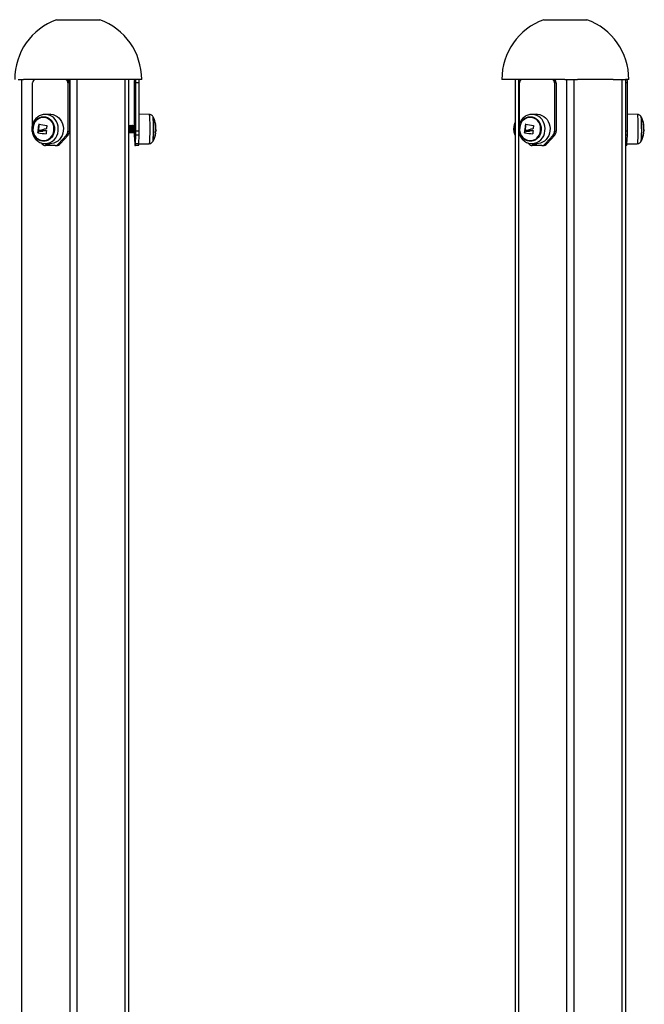
# Model space of a CAD drawing. Units: millimetres. Extents: x 20227.1 to 20244.6, y 16171.6 to 16189.1.
# Drawn here: x 20241.5 to 20242.1, y 16185.3 to 16186.2 of the extents above; entities that cross this region are included whole.
import ezdxf

# ---------------------------------------------------------------- set-up
doc = ezdxf.new("R2010")
doc.units = ezdxf.units.MM
doc.header["$LTSCALE"] = 100

# ---------------------------------------------------------------- blocks, each defined once
blk = doc.blocks.new('S290 VIEW A')
at = {"color": 7, "linetype": 'Continuous', "lineweight": 25}
for p, q in [((20241.56226, 16186.23216), (20241.60126, 16186.23216)), ((20242.00338, 16186.23216), (20242.04238, 16186.23216)), ((20241.52732, 16186.17807), (20241.53057, 16186.17807)), ((20241.53057, 16186.17807), (20241.53057, 16183.94807)), ((20241.53057, 16186.17807), (20241.53219, 16186.17807)), ((20241.63926, 16186.17807), (20241.53219, 16186.17807)), ((20241.54055, 16186.13745), (20241.54055, 16186.17507)), ((20241.57247, 16186.17507), (20241.57247, 16186.13114)), ((20241.57386, 16186.17507), (20241.57247, 16186.17507)), ((20241.57386, 16186.17507), (20241.57386, 16186.13114)), ((20241.57407, 16186.17807), (20241.57407, 16183.94807)), ((20241.58057, 16186.17807), (20241.58057, 16183.94807)), ((20241.62407, 16186.17807), (20241.62407, 16183.94807)), ((20241.62732, 16186.17807), (20241.62732, 16183.94807)), ((20241.63254, 16186.17507), (20241.63254, 16186.13635)), ((20241.63409, 16186.13114), (20241.63409, 16186.17507)), ((20241.63709, 16186.17507), (20241.63409, 16186.17507)), ((20241.63709, 16186.13114), (20241.63709, 16186.17507)), ((20242.02254, 16186.17807), (20241.96538, 16186.17807)), ((20241.97732, 16186.17807), (20241.97732, 16185.18152)), ((20241.98126, 16186.13745), (20241.98126, 16186.17507)), ((20242.01318, 16186.17507), (20242.01318, 16186.13114)), ((20242.01457, 16186.17507), (20242.01318, 16186.17507)), ((20242.01457, 16186.17507), (20242.01457, 16186.13114)), ((20242.02254, 16186.17807), (20242.02407, 16186.17807)), ((20242.02407, 16186.17807), (20242.03057, 16186.17807)), ((20242.03057, 16186.17807), (20242.03396, 16186.17807)), ((20242.0662, 16186.17807), (20242.03396, 16186.17807)), ((20242.0662, 16186.17807), (20242.07407, 16186.17807)), ((20242.07407, 16186.17807), (20242.07732, 16186.17807)), ((20242.08038, 16186.17807), (20242.07732, 16186.17807)), ((20242.07732, 16186.17807), (20242.07732, 16185.18152)), ((20242.07911, 16186.13114), (20242.07911, 16186.17507)), ((20241.55631, 16186.14642), (20241.55184, 16186.14634)), ((20241.55208, 16186.14634), (20241.55184, 16186.14634)), ((20241.646, 16186.14634), (20241.63709, 16186.14642)), ((20241.99702, 16186.14642), (20241.99254, 16186.14634)), ((20241.99278, 16186.14634), (20241.99254, 16186.14634)), ((20242.08802, 16186.14634), (20242.07911, 16186.14642)), ((20241.54567, 16186.13138), (20241.54532, 16186.13138)), ((20241.54572, 16186.13226), (20241.54537, 16186.13226)), ((20241.54581, 16186.13211), (20241.54547, 16186.13211)), ((20241.54644, 16186.1374), (20241.54609, 16186.1374)), ((20241.54799, 16186.13177), (20241.54764, 16186.13177)), ((20241.54838, 16186.13104), (20241.54884, 16186.13104)), ((20241.5502, 16186.1314), (20241.54985, 16186.1314)), ((20241.55217, 16186.13296), (20241.55183, 16186.13296)), ((20241.5528, 16186.13288), (20241.55217, 16186.13289)), ((20241.57247, 16186.13114), (20241.57386, 16186.13114)), ((20241.62799, 16186.13607), (20241.62732, 16186.13607)), ((20241.62949, 16186.13607), (20241.62842, 16186.13607)), ((20241.63099, 16186.13607), (20241.62992, 16186.13607)), ((20241.63248, 16186.13607), (20241.63142, 16186.13607)), ((20241.63346, 16186.13607), (20241.63291, 16186.13607)), ((20241.63709, 16186.13114), (20241.63409, 16186.13114)), ((20241.65196, 16186.13106), (20241.65224, 16186.13106)), ((20241.65196, 16186.13104), (20241.65237, 16186.13104)), ((20241.65206, 16186.13237), (20241.65227, 16186.13237)), ((20241.65224, 16186.13106), (20241.65223, 16186.13107)), ((20241.65227, 16186.13237), (20241.65229, 16186.13191)), ((20241.65229, 16186.13186), (20241.65228, 16186.13177)), ((20241.98637, 16186.13138), (20241.98603, 16186.13138)), ((20241.98643, 16186.13226), (20241.98608, 16186.13226)), ((20241.98652, 16186.13211), (20241.98617, 16186.13211)), ((20241.98714, 16186.1374), (20241.9868, 16186.1374)), ((20241.9887, 16186.13177), (20241.98835, 16186.13177)), ((20241.98908, 16186.13104), (20241.98954, 16186.13104)), ((20241.99091, 16186.1314), (20241.99056, 16186.1314)), ((20241.99288, 16186.13296), (20241.99254, 16186.13296)), ((20241.99351, 16186.13288), (20241.99288, 16186.13289)), ((20242.01318, 16186.13114), (20242.01457, 16186.13114)), ((20242.09398, 16186.13106), (20242.09426, 16186.13106)), ((20242.09398, 16186.13104), (20242.09439, 16186.13104)), ((20242.09408, 16186.13237), (20242.09429, 16186.13237)), ((20242.09426, 16186.13106), (20242.09425, 16186.13107)), ((20242.09429, 16186.13237), (20242.09431, 16186.13191)), ((20242.09431, 16186.13186), (20242.0943, 16186.13177)), ((20241.54559, 16186.12986), (20241.54525, 16186.12986)), ((20241.54569, 16186.12971), (20241.54535, 16186.12971)), ((20241.57118, 16186.12761), (20241.56402, 16186.11954)), ((20241.57256, 16186.12761), (20241.56541, 16186.11954)), ((20241.57118, 16186.12761), (20241.57256, 16186.12761)), ((20241.62761, 16186.13007), (20241.62873, 16186.13007)), ((20241.62911, 16186.13007), (20241.63023, 16186.13007)), ((20241.63061, 16186.13007), (20241.63173, 16186.13007)), ((20241.63211, 16186.13007), (20241.63323, 16186.13007)), ((20241.63261, 16186.12761), (20241.63295, 16186.11954)), ((20241.63368, 16186.11954), (20241.63403, 16186.12761)), ((20241.63703, 16186.12761), (20241.63403, 16186.12761)), ((20241.63668, 16186.11954), (20241.63703, 16186.12761)), ((20241.9863, 16186.12986), (20241.98596, 16186.12986)), ((20241.9864, 16186.12971), (20241.98605, 16186.12971)), ((20242.01188, 16186.12761), (20242.00473, 16186.11954)), ((20242.01327, 16186.12761), (20242.00611, 16186.11954)), ((20242.01188, 16186.12761), (20242.01327, 16186.12761)), ((20242.0787, 16186.11954), (20242.07905, 16186.12761)), ((20241.54901, 16186.11954), (20241.54813, 16186.12052)), ((20241.55184, 16186.1198), (20241.55631, 16186.11972)), ((20241.55184, 16186.1198), (20241.55205, 16186.1198)), ((20241.56088, 16186.11807), (20241.55214, 16186.11807)), ((20241.56088, 16186.11807), (20241.56227, 16186.11807)), ((20241.56402, 16186.11954), (20241.56541, 16186.11954)), ((20241.63311, 16186.11807), (20241.63353, 16186.11807)), ((20241.63653, 16186.11807), (20241.63353, 16186.11807)), ((20241.63668, 16186.11954), (20241.63368, 16186.11954)), ((20241.63669, 16186.11972), (20241.646, 16186.1198)), ((20241.98972, 16186.11954), (20241.98884, 16186.12052)), ((20241.99254, 16186.1198), (20241.99702, 16186.11972)), ((20241.99254, 16186.1198), (20241.99276, 16186.1198)), ((20242.00159, 16186.11807), (20241.99285, 16186.11807)), ((20242.00159, 16186.11807), (20242.00298, 16186.11807)), ((20242.00473, 16186.11954), (20242.00611, 16186.11954)), ((20242.07855, 16186.11807), (20242.07732, 16186.11807)), ((20242.07871, 16186.11972), (20242.08802, 16186.1198))]:
    blk.add_line(p, q, dxfattribs=at)
at = {"color": 8, "linetype": 'Continuous', "lineweight": 25}
for p, q in [((20241.98057, 16186.17807), (20241.98057, 16186.13384)), ((20242.02407, 16186.17807), (20242.02407, 16185.18152)), ((20242.03057, 16186.17807), (20242.03057, 16185.18152)), ((20242.07407, 16186.17807), (20242.07407, 16185.18152)), ((20242.07911, 16186.17507), (20242.07732, 16186.17507)), ((20241.98057, 16186.13292), (20241.98057, 16185.18152)), ((20242.07911, 16186.13114), (20242.07732, 16186.13114)), ((20242.07905, 16186.12761), (20242.07732, 16186.12761)), ((20242.0787, 16186.11954), (20242.07732, 16186.11954))]:
    blk.add_line(p, q, dxfattribs=at)
at = {"color": 7, "linetype": 'Continuous', "lineweight": 25, "flags": 128}
for points in [[(20241.5406, 16186.13452), (20241.54099, 16186.13648), (20241.54168, 16186.13832), (20241.54265, 16186.14), (20241.54387, 16186.14145), (20241.5453, 16186.14264), (20241.5469, 16186.14351), (20241.54861, 16186.14405), (20241.55038, 16186.14424), (20241.55215, 16186.14407), (20241.55386, 16186.14355), (20241.55547, 16186.14269), (20241.55691, 16186.14152), (20241.55814, 16186.14008), (20241.55912, 16186.13841), (20241.55983, 16186.13657), (20241.56023, 16186.13462), (20241.56032, 16186.13262), (20241.56009, 16186.13063), (20241.55955, 16186.12873), (20241.55871, 16186.12696), (20241.55761, 16186.12539), (20241.55628, 16186.12406), (20241.55476, 16186.12303), (20241.5531, 16186.12232), (20241.55135, 16186.12195), (20241.54958, 16186.12194), (20241.54783, 16186.12229), (20241.54616, 16186.12299), (20241.54464, 16186.12401), (20241.54329, 16186.12532), (20241.54218, 16186.12688), (20241.54133, 16186.12864), (20241.54077, 16186.13054), (20241.54053, 16186.13252), (20241.5406, 16186.13452)], [(20241.54087, 16186.13447), (20241.5408, 16186.13249), (20241.54106, 16186.13052), (20241.54163, 16186.12865), (20241.5425, 16186.12692), (20241.54364, 16186.12541), (20241.545, 16186.12415), (20241.54654, 16186.1232), (20241.54822, 16186.12259), (20241.54996, 16186.12233), (20241.55172, 16186.12244), (20241.55343, 16186.12291), (20241.55503, 16186.12373), (20241.55647, 16186.12486), (20241.5577, 16186.12627), (20241.55869, 16186.12792), (20241.55938, 16186.12974), (20241.55977, 16186.13168), (20241.55984, 16186.13366), (20241.55958, 16186.13562), (20241.55901, 16186.1375), (20241.55814, 16186.13922), (20241.557, 16186.14074), (20241.55564, 16186.14199), (20241.5541, 16186.14294), (20241.55242, 16186.14356), (20241.55068, 16186.14381), (20241.54892, 16186.14371), (20241.54721, 16186.14324), (20241.54561, 16186.14242), (20241.54417, 16186.14128), (20241.54294, 16186.13987), (20241.54195, 16186.13822), (20241.54126, 16186.1364), (20241.54087, 16186.13447)], [(20241.54087, 16186.13447), (20241.54126, 16186.1364), (20241.54195, 16186.13822), (20241.54294, 16186.13987), (20241.54417, 16186.14128), (20241.54561, 16186.14242), (20241.54721, 16186.14324), (20241.54892, 16186.14371), (20241.55068, 16186.14381), (20241.55242, 16186.14356), (20241.5541, 16186.14294), (20241.55564, 16186.14199), (20241.557, 16186.14074), (20241.55814, 16186.13922), (20241.55901, 16186.1375), (20241.55958, 16186.13562), (20241.55984, 16186.13366), (20241.55977, 16186.13168), (20241.55938, 16186.12974), (20241.55869, 16186.12792), (20241.5577, 16186.12627), (20241.55647, 16186.12486), (20241.55503, 16186.12373), (20241.55343, 16186.12291), (20241.55172, 16186.12244), (20241.54996, 16186.12233), (20241.54822, 16186.12259), (20241.54654, 16186.1232), (20241.545, 16186.12415), (20241.54364, 16186.12541), (20241.5425, 16186.12692), (20241.54163, 16186.12865), (20241.54106, 16186.13052), (20241.5408, 16186.13249), (20241.54087, 16186.13447)], [(20241.55631, 16186.14642), (20241.55708, 16186.14641), (20241.55901, 16186.14612), (20241.56089, 16186.14548), (20241.56264, 16186.1445), (20241.56422, 16186.14321), (20241.5656, 16186.14164), (20241.56672, 16186.13984), (20241.56757, 16186.13785), (20241.56812, 16186.13573), (20241.56835, 16186.13354), (20241.56825, 16186.13134)], [(20241.98131, 16186.13452), (20241.9817, 16186.13648), (20241.98239, 16186.13832), (20241.98336, 16186.14), (20241.98458, 16186.14145), (20241.98601, 16186.14264), (20241.98761, 16186.14351), (20241.98932, 16186.14405), (20241.99109, 16186.14424), (20241.99286, 16186.14407), (20241.99457, 16186.14355), (20241.99617, 16186.14269), (20241.99761, 16186.14152), (20241.99885, 16186.14008), (20241.99983, 16186.13841), (20242.00054, 16186.13657), (20242.00094, 16186.13462), (20242.00103, 16186.13262), (20242.0008, 16186.13063), (20242.00026, 16186.12873), (20241.99942, 16186.12696), (20241.99832, 16186.12539), (20241.99699, 16186.12406), (20241.99547, 16186.12303), (20241.99381, 16186.12232), (20241.99206, 16186.12195), (20241.99029, 16186.12194), (20241.98854, 16186.12229), (20241.98687, 16186.12299), (20241.98534, 16186.12401), (20241.984, 16186.12532), (20241.98289, 16186.12688), (20241.98204, 16186.12864), (20241.98148, 16186.13054), (20241.98124, 16186.13252), (20241.98131, 16186.13452)], [(20241.98158, 16186.13447), (20241.98151, 16186.13249), (20241.98177, 16186.13052), (20241.98234, 16186.12865), (20241.98321, 16186.12692), (20241.98434, 16186.12541), (20241.98571, 16186.12415), (20241.98725, 16186.1232), (20241.98892, 16186.12259), (20241.99067, 16186.12233), (20241.99242, 16186.12244), (20241.99413, 16186.12291), (20241.99574, 16186.12373), (20241.99718, 16186.12486), (20241.99841, 16186.12627), (20241.99939, 16186.12792), (20242.00009, 16186.12974), (20242.00048, 16186.13168), (20242.00055, 16186.13366), (20242.00029, 16186.13562), (20241.99972, 16186.1375), (20241.99885, 16186.13922), (20241.99771, 16186.14074), (20241.99635, 16186.14199), (20241.99481, 16186.14294), (20241.99313, 16186.14356), (20241.99139, 16186.14381), (20241.98963, 16186.14371), (20241.98792, 16186.14324), (20241.98632, 16186.14242), (20241.98488, 16186.14128), (20241.98364, 16186.13987), (20241.98266, 16186.13822), (20241.98196, 16186.1364), (20241.98158, 16186.13447)], [(20241.98158, 16186.13447), (20241.98196, 16186.1364), (20241.98266, 16186.13822), (20241.98364, 16186.13987), (20241.98488, 16186.14128), (20241.98632, 16186.14242), (20241.98792, 16186.14324), (20241.98963, 16186.14371), (20241.99139, 16186.14381), (20241.99313, 16186.14356), (20241.99481, 16186.14294), (20241.99635, 16186.14199), (20241.99771, 16186.14074), (20241.99885, 16186.13922), (20241.99972, 16186.1375), (20242.00029, 16186.13562), (20242.00055, 16186.13366), (20242.00048, 16186.13168), (20242.00009, 16186.12974), (20241.99939, 16186.12792), (20241.99841, 16186.12627), (20241.99718, 16186.12486), (20241.99574, 16186.12373), (20241.99413, 16186.12291), (20241.99242, 16186.12244), (20241.99067, 16186.12233), (20241.98892, 16186.12259), (20241.98725, 16186.1232), (20241.98571, 16186.12415), (20241.98434, 16186.12541), (20241.98321, 16186.12692), (20241.98234, 16186.12865), (20241.98177, 16186.13052), (20241.98151, 16186.13249), (20241.98158, 16186.13447)], [(20241.99702, 16186.14642), (20241.99778, 16186.14641), (20241.99972, 16186.14612), (20242.00159, 16186.14548), (20242.00335, 16186.1445), (20242.00493, 16186.14321), (20242.0063, 16186.14164), (20242.00743, 16186.13984), (20242.00828, 16186.13785), (20242.00883, 16186.13573), (20242.00906, 16186.13354), (20242.00896, 16186.13134)], [(20241.56825, 16186.13134), (20241.56784, 16186.12918), (20241.56712, 16186.12713), (20241.56611, 16186.12525), (20241.56483, 16186.12357), (20241.56333, 16186.12216), (20241.56165, 16186.12104), (20241.55982, 16186.12025), (20241.5579, 16186.11981), (20241.55631, 16186.11972)], [(20241.63317, 16186.13007), (20241.63319, 16186.12967), (20241.63324, 16186.12898), (20241.63329, 16186.12862), (20241.63335, 16186.12862), (20241.6334, 16186.12898), (20241.63345, 16186.12967), (20241.63348, 16186.13064), (20241.6335, 16186.1318), (20241.63351, 16186.13307), (20241.6335, 16186.13434), (20241.63348, 16186.13551), (20241.63345, 16186.13647), (20241.6334, 16186.13717), (20241.63335, 16186.13753), (20241.63329, 16186.13753), (20241.63324, 16186.13717), (20241.63319, 16186.13647), (20241.63317, 16186.13607)], [(20242.00896, 16186.13134), (20242.00855, 16186.12918), (20242.00783, 16186.12713), (20242.00682, 16186.12525), (20242.00554, 16186.12357), (20242.00404, 16186.12216), (20242.00236, 16186.12104), (20242.00053, 16186.12025), (20241.99861, 16186.11981), (20241.99702, 16186.11972)]]:
    blk.add_lwpolyline(points, dxfattribs=at)
at = {"color": 8, "linetype": 'Continuous', "lineweight": 25, "flags": 128}
for points in [[(20241.5637, 16186.13135), (20241.56379, 16186.13354), (20241.56356, 16186.13572), (20241.56302, 16186.13782), (20241.56218, 16186.13979), (20241.56106, 16186.14159), (20241.55969, 16186.14314), (20241.55812, 16186.14443), (20241.55638, 16186.1454), (20241.55452, 16186.14604), (20241.55259, 16186.14633), (20241.55208, 16186.14634)], [(20241.646, 16186.14634), (20241.64607, 16186.14625), (20241.64616, 16186.14581), (20241.64625, 16186.14503), (20241.64633, 16186.14392), (20241.6464, 16186.14251), (20241.64646, 16186.14085), (20241.64651, 16186.13897), (20241.64654, 16186.13694), (20241.64656, 16186.13479), (20241.64657, 16186.13261), (20241.64656, 16186.13043), (20241.64653, 16186.12833), (20241.64649, 16186.12635), (20241.64644, 16186.12456), (20241.64637, 16186.123), (20241.64629, 16186.12172), (20241.64621, 16186.12074), (20241.64612, 16186.1201), (20241.64603, 16186.11982), (20241.646, 16186.1198)], [(20242.00441, 16186.13135), (20242.0045, 16186.13354), (20242.00427, 16186.13572), (20242.00373, 16186.13782), (20242.00289, 16186.13979), (20242.00177, 16186.14159), (20242.0004, 16186.14314), (20241.99883, 16186.14443), (20241.99709, 16186.1454), (20241.99523, 16186.14604), (20241.9933, 16186.14633), (20241.99278, 16186.14634)], [(20242.08802, 16186.14634), (20242.08809, 16186.14625), (20242.08818, 16186.14581), (20242.08827, 16186.14503), (20242.08835, 16186.14392), (20242.08842, 16186.14251), (20242.08848, 16186.14085), (20242.08853, 16186.13897), (20242.08857, 16186.13694), (20242.08859, 16186.13479), (20242.08859, 16186.13261), (20242.08858, 16186.13043), (20242.08855, 16186.12833), (20242.08851, 16186.12635), (20242.08846, 16186.12456), (20242.08839, 16186.123), (20242.08832, 16186.12172), (20242.08823, 16186.12074), (20242.08814, 16186.1201), (20242.08805, 16186.11982), (20242.08802, 16186.1198)], [(20241.97732, 16186.12867), (20241.97717, 16186.12921), (20241.97678, 16186.13135)]]:
    blk.add_lwpolyline(points, dxfattribs=at)
at = {"color": 7, "linetype": 'Continuous', "lineweight": 25}
for centre, radius, start, end in [((20241.58176, 16186.17807), 0.0575, 109.8239, 180), ((20241.58176, 16186.17807), 0.0575, 0, 70.1761), ((20242.02288, 16186.17807), 0.0575, 109.8239, 180), ((20242.02288, 16186.17807), 0.0575, 0, 70.1761), ((20241.54339, 16186.17523), 0.00285, 93.6416, 183.22871), ((20241.56963, 16186.17523), 0.00285, 356.77129, 86.3584), ((20241.57102, 16186.17523), 0.00285, 356.77129, 86.3584), ((20241.65006, 16186.17582), 0.01754, 172.62393, 182.44659), ((20241.61657, 16186.17582), 0.01754, 357.55341, 7.37607), ((20241.61957, 16186.17582), 0.01754, 357.55341, 7.37607), ((20241.9841, 16186.17523), 0.00285, 93.6416, 183.22871), ((20242.01034, 16186.17523), 0.00285, 356.77129, 86.3584), ((20242.01173, 16186.17523), 0.00285, 356.77129, 86.3584), ((20242.06159, 16186.17582), 0.01754, 357.55341, 7.37607), ((20241.62882, 16186.13307), 0.0235, 27.11897, 28.28421), ((20241.62882, 16186.13307), 0.0235, 9.92001, 27.11897), ((20241.59148, 16186.13649), 0.05871, 358.02636, 7.13671), ((20242.07085, 16186.13307), 0.0235, 27.11897, 28.28421), ((20242.07085, 16186.13307), 0.0235, 9.92001, 27.11897), ((20242.0335, 16186.13649), 0.05871, 358.02636, 7.13671), ((20241.59339, 16186.12839), 0.04816, 176.44604, 178.25831), ((20241.59542, 16186.12792), 0.05023, 169.12031, 175.04393), ((20241.5818, 16186.35179), 0.22328, 260.62595, 261.33754), ((20241.5809, 16186.34985), 0.2206, 260.75746, 261.32928), ((20241.59373, 16186.12839), 0.04816, 176.44604, 178.25831), ((20241.59576, 16186.12792), 0.05023, 169.12031, 175.04393), ((20241.58124, 16186.34985), 0.2206, 260.75746, 261.32928), ((20241.58878, 16186.36998), 0.23633, 259.62512, 261.39081), ((20241.59774, 16186.46105), 0.33238, 262.09824, 262.23841), ((20241.60145, 16186.12741), 0.04866, 175.09076, 178.42616), ((20241.60297, 16186.12506), 0.0507, 167.34706, 171.0034), ((20241.56714, 16186.1311), 0.00534, 319.16758, 0.49567), ((20241.56852, 16186.1311), 0.00534, 319.16758, 0.49567), ((20241.54701, 16186.13093), 0.08708, 357.81521, 0.14189), ((20241.55001, 16186.13093), 0.08708, 357.81521, 0.14189), ((20241.56851, 16186.13124), 0.08171, 353.76174, 2.26433), ((20241.56265, 16186.13144), 0.08756, 354.0462, 1.97987), ((20241.65136, 16186.13704), 0.000608, 325.19915, 50.85196), ((20241.62932, 16186.1335), 0.02277, 356.88228, 9.87072), ((20241.62933, 16186.13347), 0.02275, 350.86874, 354.73184), ((20241.65166, 16186.13104), 0.000579, 1.57446, 51.09495), ((20241.65165, 16186.13162), 0.00064, 13.36715, 50.05877), ((20241.62882, 16186.13307), 0.0235, 355.09111, 357.03836), ((20242.0341, 16186.12839), 0.04816, 176.44604, 178.25831), ((20242.03613, 16186.12792), 0.05023, 169.12031, 175.04393), ((20242.02251, 16186.35179), 0.22328, 260.62595, 261.33754), ((20242.0216, 16186.34985), 0.2206, 260.75746, 261.32928), ((20242.03444, 16186.12839), 0.04816, 176.44604, 178.25831), ((20242.03647, 16186.12792), 0.05023, 169.12031, 175.04393), ((20242.02195, 16186.34985), 0.2206, 260.75746, 261.32928), ((20242.02949, 16186.36998), 0.23633, 259.62512, 261.39081), ((20242.03845, 16186.46105), 0.33238, 262.09824, 262.23841), ((20242.04216, 16186.12741), 0.04866, 175.09076, 178.42616), ((20242.04368, 16186.12506), 0.0507, 167.34706, 171.0034), ((20242.00785, 16186.1311), 0.00534, 319.16758, 0.49567), ((20242.00923, 16186.1311), 0.00534, 319.16758, 0.49567), ((20241.99203, 16186.13093), 0.08708, 357.81521, 0.14189), ((20242.01053, 16186.13124), 0.08171, 353.76174, 2.26433), ((20242.00467, 16186.13144), 0.08756, 354.0462, 1.97987), ((20242.09339, 16186.13704), 0.000608, 325.19915, 50.85196), ((20242.07134, 16186.1335), 0.02277, 356.88228, 9.87072), ((20242.07136, 16186.13347), 0.02275, 350.86874, 354.73184), ((20242.09368, 16186.13104), 0.000579, 1.57446, 51.09495), ((20242.09368, 16186.13162), 0.00064, 13.36715, 50.05877), ((20242.07085, 16186.13307), 0.0235, 355.09111, 357.03836), ((20241.58819, 16186.39465), 0.26838, 260.81347, 262.39532), ((20241.58831, 16186.3932), 0.26691, 260.81142, 262.3456), ((20241.70905, 16186.13064), 0.07651, 180.426, 182.27226), ((20241.62882, 16186.13307), 0.0235, 331.71579, 332.88103), ((20241.62882, 16186.13307), 0.0235, 332.88103, 350.61576), ((20241.65148, 16186.12929), 0.000528, 354.62653, 53.60014), ((20242.0289, 16186.39465), 0.26838, 260.81347, 262.39532), ((20242.02902, 16186.3932), 0.26691, 260.81142, 262.3456), ((20242.07085, 16186.13307), 0.0235, 331.71579, 332.88103), ((20242.07085, 16186.13307), 0.0235, 332.88103, 350.61576), ((20242.09351, 16186.12929), 0.000528, 354.62653, 53.60014), ((20241.55219, 16186.12227), 0.0042, 220.63414, 269.28971), ((20241.56083, 16186.12227), 0.0042, 270.71029, 319.36586), ((20241.56222, 16186.12227), 0.0042, 270.71029, 319.36586), ((20241.63812, 16186.11933), 0.00517, 177.74039, 194.12517), ((20241.62852, 16186.11933), 0.00517, 345.87483, 2.25961), ((20241.63152, 16186.11933), 0.00517, 345.87483, 2.25961), ((20241.9929, 16186.12227), 0.0042, 220.63414, 269.28971), ((20242.00154, 16186.12227), 0.0042, 270.71029, 319.36586), ((20242.00293, 16186.12227), 0.0042, 270.71029, 319.36586), ((20242.07354, 16186.11933), 0.00517, 345.87483, 2.25961)]:
    blk.add_arc(centre, radius, start, end, dxfattribs=at)
at = {"color": 8, "linetype": 'Continuous', "lineweight": 25}
for centre, radius, start, end in [((20241.58695, 16186.13654), 0.06304, 358.16793, 6.98236), ((20242.02897, 16186.13654), 0.06304, 358.16793, 6.98236), ((20241.55136, 16186.13215), 0.01236, 273.18795, 356.30139), ((20241.5566, 16186.13146), 0.09341, 354.15409, 1.88079), ((20241.99226, 16186.13307), 0.01558, 163.59351, 186.34867), ((20241.99207, 16186.13215), 0.01236, 273.18795, 356.30139), ((20241.99862, 16186.13146), 0.09341, 354.15409, 1.88079)]:
    blk.add_arc(centre, radius, start, end, dxfattribs=at)
at = {"color": 7, "linetype": 'Continuous', "lineweight": 25}
for points, knots in [([(20241.55209, 16186.1463), (20241.55174, 16186.14631), (20241.55076, 16186.14633), (20241.54917, 16186.14601), (20241.54737, 16186.14539), (20241.5457, 16186.14447), (20241.54417, 16186.14329), (20241.54282, 16186.14186), (20241.54169, 16186.14022), (20241.54081, 16186.13841), (20241.5402, 16186.13657), (20241.54001, 16186.13531), (20241.53993, 16186.13474)], [0, 0, 0, 0, 0.058754, 0.163782, 0.26867, 0.373727, 0.479214, 0.585306, 0.692072, 0.799496, 0.907501, 1, 1, 1, 1]), ([(20241.64955, 16186.14412), (20241.64947, 16186.14427), (20241.64928, 16186.14465), (20241.64877, 16186.14524), (20241.64802, 16186.14583), (20241.64708, 16186.14621), (20241.64637, 16186.14639), (20241.646, 16186.14634), (20241.64598, 16186.14634)], [0, 0, 0, 0, 0.120815, 0.311409, 0.523215, 0.752121, 0.989091, 1, 1, 1, 1]), ([(20241.9928, 16186.1463), (20241.99245, 16186.14631), (20241.99147, 16186.14633), (20241.98988, 16186.14601), (20241.98808, 16186.14539), (20241.9864, 16186.14447), (20241.98488, 16186.14329), (20241.98353, 16186.14186), (20241.9824, 16186.14022), (20241.98152, 16186.13841), (20241.98091, 16186.13657), (20241.98072, 16186.13531), (20241.98063, 16186.13474)], [0, 0, 0, 0, 0.058754, 0.163782, 0.26867, 0.373727, 0.479214, 0.585306, 0.692072, 0.799496, 0.907501, 1, 1, 1, 1]), ([(20242.09157, 16186.14412), (20242.0915, 16186.14427), (20242.0913, 16186.14465), (20242.09079, 16186.14524), (20242.09004, 16186.14583), (20242.08911, 16186.14621), (20242.08839, 16186.14639), (20242.08802, 16186.14634), (20242.088, 16186.14634)], [0, 0, 0, 0, 0.120815, 0.311409, 0.523215, 0.752121, 0.989091, 1, 1, 1, 1]), ([(20241.53993, 16186.13474), (20241.53989, 16186.13433), (20241.53979, 16186.13323), (20241.53988, 16186.13143), (20241.54025, 16186.12939), (20241.54093, 16186.12744), (20241.54187, 16186.12562), (20241.54307, 16186.12399), (20241.54449, 16186.12257), (20241.5461, 16186.12142), (20241.54785, 16186.12055), (20241.54969, 16186.12001), (20241.55112, 16186.11978), (20241.55191, 16186.11982), (20241.55207, 16186.11983)], [0, 0, 0, 0, 0.055685, 0.148475, 0.241481, 0.334586, 0.427678, 0.52061, 0.613206, 0.705293, 0.796735, 0.887482, 0.977592, 1, 1, 1, 1]), ([(20241.54532, 16186.13138), (20241.54532, 16186.13139), (20241.54532, 16186.1314), (20241.54533, 16186.13144), (20241.54535, 16186.13147), (20241.54539, 16186.13149), (20241.54542, 16186.13149), (20241.54543, 16186.13149)], [0, 0, 0, 0, 0.125228, 0.25062, 0.500191, 0.749789, 1, 1, 1, 1]), ([(20241.54547, 16186.13211), (20241.54545, 16186.13212), (20241.54543, 16186.13213), (20241.54539, 16186.13216), (20241.54538, 16186.1322), (20241.54537, 16186.13223), (20241.54537, 16186.13225), (20241.54537, 16186.13226)], [0, 0, 0, 0, 0.24988, 0.498967, 0.749143, 0.8722, 1, 1, 1, 1]), ([(20241.54581, 16186.13211), (20241.5458, 16186.13212), (20241.54579, 16186.13212), (20241.54577, 16186.13213), (20241.54575, 16186.13216), (20241.54573, 16186.13218), (20241.54572, 16186.13222), (20241.54572, 16186.13224), (20241.54572, 16186.13226)], [0, 0, 0, 0, 0.140197, 0.270323, 0.499644, 0.626292, 0.751996, 1, 1, 1, 1]), ([(20241.54609, 16186.1374), (20241.54609, 16186.13741), (20241.54609, 16186.13743), (20241.54611, 16186.13745), (20241.54612, 16186.13747), (20241.54614, 16186.13749), (20241.54616, 16186.1375), (20241.54618, 16186.13751), (20241.5462, 16186.13751), (20241.54622, 16186.13751)], [0, 0, 0, 0, 0.125461, 0.250089, 0.375461, 0.500268, 0.625209, 0.750564, 1, 1, 1, 1]), ([(20241.54949, 16186.13237), (20241.54919, 16186.13219), (20241.54861, 16186.13183), (20241.54796, 16186.13179), (20241.54764, 16186.13177)], [0, 0, 0, 0, 0.501256, 1, 1, 1, 1]), ([(20241.54817, 16186.13106), (20241.54846, 16186.13105), (20241.54903, 16186.13104), (20241.54958, 16186.13128), (20241.54985, 16186.1314)], [0, 0, 0, 0, 0.501001, 1, 1, 1, 1]), ([(20241.54878, 16186.13107), (20241.54898, 16186.13107), (20241.54947, 16186.13107), (20241.54993, 16186.13128), (20241.5502, 16186.1314)], [0, 0, 0, 0, 0.408467, 1, 1, 1, 1]), ([(20241.55275, 16186.13288), (20241.55217, 16186.13293), (20241.55102, 16186.13304), (20241.55, 16186.13259), (20241.54949, 16186.13237)], [0, 0, 0, 0, 0.501637, 1, 1, 1, 1]), ([(20241.54985, 16186.1314), (20241.5502, 16186.13156), (20241.55088, 16186.13187), (20241.55166, 16186.13184), (20241.55205, 16186.13183)], [0, 0, 0, 0, 0.501205, 1, 1, 1, 1]), ([(20241.5502, 16186.1314), (20241.55054, 16186.13157), (20241.55109, 16186.13183), (20241.55172, 16186.13182), (20241.55195, 16186.13181)], [0, 0, 0, 0, 0.621142, 1, 1, 1, 1]), ([(20241.55289, 16186.13298), (20241.55289, 16186.13297), (20241.55288, 16186.13294), (20241.55284, 16186.1329), (20241.5528, 16186.13288), (20241.55276, 16186.13288), (20241.55275, 16186.13288)], [0, 0, 0, 0, 0.249395, 0.499507, 0.750919, 1, 1, 1, 1]), ([(20241.55285, 16186.13172), (20241.55287, 16186.13171), (20241.5529, 16186.1317), (20241.55294, 16186.13167), (20241.55296, 16186.13162), (20241.55296, 16186.13159), (20241.55297, 16186.13157)], [0, 0, 0, 0, 0.248832, 0.499604, 0.750484, 1, 1, 1, 1]), ([(20241.5534, 16186.13631), (20241.55342, 16186.13631), (20241.55344, 16186.1363), (20241.55347, 16186.13628), (20241.55348, 16186.13626), (20241.55349, 16186.13624), (20241.5535, 16186.13621), (20241.5535, 16186.13619), (20241.5535, 16186.13617), (20241.5535, 16186.13616)], [0, 0, 0, 0, 0.248814, 0.37423, 0.498972, 0.623989, 0.749248, 0.874338, 1, 1, 1, 1]), ([(20241.62732, 16186.13365), (20241.62732, 16186.13363), (20241.62736, 16186.13328), (20241.62741, 16186.13254), (20241.62748, 16186.13156), (20241.62753, 16186.13074), (20241.62758, 16186.13024), (20241.6276, 16186.13002), (20241.62761, 16186.13008), (20241.62761, 16186.13008)], [0, 0, 0, 0, 0.013408, 0.208686, 0.403963, 0.597386, 0.793858, 0.986364, 1, 1, 1, 1]), ([(20241.62732, 16186.1311), (20241.62732, 16186.13101), (20241.62734, 16186.1307), (20241.62736, 16186.13028), (20241.62739, 16186.12988), (20241.62741, 16186.12966), (20241.62742, 16186.12964), (20241.62742, 16186.12964)], [0, 0, 0, 0, 0.096229, 0.354572, 0.613878, 0.867559, 1, 1, 1, 1]), ([(20241.62807, 16186.13641), (20241.62804, 16186.13633), (20241.62799, 16186.13622), (20241.62795, 16186.13611), (20241.62793, 16186.13607)], [0, 0, 0, 0, 0.694323, 1, 1, 1, 1]), ([(20241.62799, 16186.13605), (20241.628, 16186.13606), (20241.62805, 16186.13607), (20241.62812, 16186.13591), (20241.6282, 16186.13561), (20241.62827, 16186.1352), (20241.62835, 16186.13464), (20241.62841, 16186.134), (20241.62847, 16186.13335), (20241.62853, 16186.13265), (20241.62858, 16186.13196), (20241.62861, 16186.13135), (20241.62864, 16186.13102), (20241.62865, 16186.13086), (20241.62865, 16186.13086), (20241.62865, 16186.13086), (20241.62865, 16186.13086), (20241.62865, 16186.13085), (20241.62865, 16186.1308), (20241.62866, 16186.13065), (20241.62868, 16186.13041), (20241.62871, 16186.13017), (20241.62872, 16186.13012), (20241.62873, 16186.13009)], [0, 0, 0, 0, 0.035223, 0.127555, 0.185099, 0.249721, 0.340595, 0.417506, 0.475071, 0.555958, 0.644631, 0.707448, 0.783816, 0.783828, 0.78385, 0.783927, 0.784207, 0.785276, 0.78945, 0.805932, 0.863576, 0.933752, 1, 1, 1, 1]), ([(20241.62807, 16186.13639), (20241.62809, 16186.13644), (20241.62814, 16186.13655), (20241.62822, 16186.13654), (20241.62831, 16186.13637), (20241.62839, 16186.13602), (20241.62847, 16186.13552), (20241.62855, 16186.13488), (20241.62862, 16186.13416), (20241.62868, 16186.13338), (20241.62873, 16186.13258), (20241.62878, 16186.1318), (20241.62882, 16186.1311), (20241.62885, 16186.1305), (20241.62888, 16186.13002), (20241.6289, 16186.12972), (20241.62892, 16186.12959), (20241.62893, 16186.12963), (20241.62893, 16186.12964)], [0, 0, 0, 0, 0.04316, 0.109314, 0.175969, 0.241359, 0.306768, 0.373426, 0.439568, 0.504454, 0.570788, 0.637368, 0.702504, 0.768195, 0.834889, 0.900814, 0.965789, 1, 1, 1, 1]), ([(20241.62847, 16186.13595), (20241.62844, 16186.13603), (20241.62837, 16186.13618), (20241.62831, 16186.13634), (20241.62828, 16186.13642)], [0, 0, 0, 0, 0.496461, 1, 1, 1, 1]), ([(20241.62847, 16186.13592), (20241.62848, 16186.13591), (20241.62853, 16186.13583), (20241.62862, 16186.13537), (20241.62873, 16186.13458), (20241.62883, 16186.13359), (20241.62891, 16186.13254), (20241.62898, 16186.13156), (20241.62903, 16186.13074), (20241.62908, 16186.13024), (20241.6291, 16186.13002), (20241.62911, 16186.13008), (20241.62911, 16186.13008)], [0, 0, 0, 0, 0.031617, 0.150432, 0.271695, 0.391075, 0.511601, 0.632126, 0.751507, 0.872769, 0.991584, 1, 1, 1, 1]), ([(20241.62957, 16186.13641), (20241.62954, 16186.13633), (20241.62949, 16186.13622), (20241.62945, 16186.13611), (20241.62943, 16186.13607)], [0, 0, 0, 0, 0.688742, 1, 1, 1, 1]), ([(20241.62949, 16186.13606), (20241.62952, 16186.13605), (20241.62956, 16186.13603), (20241.62962, 16186.13588), (20241.62968, 16186.13569), (20241.62974, 16186.13539), (20241.62981, 16186.13489), (20241.62988, 16186.13429), (20241.62994, 16186.13363), (20241.63, 16186.13294), (20241.63005, 16186.13225), (20241.6301, 16186.13164), (20241.63013, 16186.13107), (20241.63016, 16186.13066), (20241.63018, 16186.13043), (20241.63019, 16186.13033), (20241.6302, 16186.13021), (20241.63021, 16186.13011), (20241.63022, 16186.1301), (20241.63023, 16186.1301)], [0, 0, 0, 0, 0.077969, 0.1263, 0.153077, 0.228086, 0.302801, 0.377773, 0.452799, 0.527524, 0.602428, 0.680051, 0.74211, 0.827144, 0.877395, 0.893023, 0.902306, 0.977076, 1, 1, 1, 1]), ([(20241.62957, 16186.1364), (20241.62958, 16186.13642), (20241.62961, 16186.13653), (20241.62968, 16186.13656), (20241.62977, 16186.13647), (20241.62986, 16186.13619), (20241.62994, 16186.13575), (20241.63002, 16186.13517), (20241.63009, 16186.13448), (20241.63015, 16186.13372), (20241.63021, 16186.13292), (20241.63026, 16186.13213), (20241.6303, 16186.13139), (20241.63033, 16186.13074), (20241.63036, 16186.13021), (20241.63039, 16186.12983), (20241.63041, 16186.12961), (20241.63042, 16186.12962), (20241.63043, 16186.12962)], [0, 0, 0, 0, 0.014518, 0.080008, 0.146747, 0.21297, 0.277936, 0.344351, 0.411013, 0.476228, 0.542, 0.608776, 0.674781, 0.739836, 0.806395, 0.872947, 0.937993, 1, 1, 1, 1]), ([(20241.62997, 16186.13595), (20241.62993, 16186.13603), (20241.62987, 16186.13618), (20241.62981, 16186.13634), (20241.62978, 16186.13642)], [0, 0, 0, 0, 0.496195, 1, 1, 1, 1]), ([(20241.62997, 16186.13592), (20241.62998, 16186.13591), (20241.63003, 16186.13583), (20241.63012, 16186.13537), (20241.63023, 16186.13458), (20241.63032, 16186.13359), (20241.63041, 16186.13254), (20241.63048, 16186.13156), (20241.63053, 16186.13074), (20241.63057, 16186.13024), (20241.6306, 16186.13002), (20241.63061, 16186.13008), (20241.63061, 16186.13008)], [0, 0, 0, 0, 0.031592, 0.150409, 0.271675, 0.391059, 0.511588, 0.632116, 0.7515, 0.872766, 0.991584, 1, 1, 1, 1]), ([(20241.63107, 16186.13641), (20241.63104, 16186.13633), (20241.63099, 16186.13622), (20241.63095, 16186.13611), (20241.63093, 16186.13607)], [0, 0, 0, 0, 0.690376, 1, 1, 1, 1]), ([(20241.63099, 16186.13605), (20241.631, 16186.13606), (20241.63105, 16186.13606), (20241.63112, 16186.13589), (20241.6312, 16186.13557), (20241.63125, 16186.13527), (20241.63128, 16186.1351), (20241.63128, 16186.1351), (20241.63128, 16186.1351), (20241.63128, 16186.13508), (20241.63129, 16186.13503), (20241.63131, 16186.13485), (20241.63136, 16186.13448), (20241.63142, 16186.13391), (20241.63148, 16186.13324), (20241.63153, 16186.13252), (20241.63158, 16186.13186), (20241.63162, 16186.13127), (20241.63165, 16186.13084), (20241.63167, 16186.13058), (20241.63168, 16186.13047), (20241.63168, 16186.13043), (20241.63169, 16186.13031), (20241.63171, 16186.13015), (20241.63172, 16186.13011), (20241.63173, 16186.1301)], [0, 0, 0, 0, 0.046009, 0.120643, 0.195575, 0.270461, 0.270508, 0.270597, 0.2709, 0.272005, 0.276214, 0.292619, 0.349847, 0.420116, 0.495024, 0.569647, 0.654842, 0.71945, 0.791237, 0.842735, 0.860537, 0.865963, 0.869073, 0.944015, 1, 1, 1, 1]), ([(20241.63107, 16186.1364), (20241.63109, 16186.13645), (20241.63114, 16186.13656), (20241.63123, 16186.13653), (20241.63132, 16186.13633), (20241.6314, 16186.13595), (20241.63148, 16186.13543), (20241.63156, 16186.13478), (20241.63163, 16186.13405), (20241.63168, 16186.13326), (20241.63174, 16186.13246), (20241.63178, 16186.1317), (20241.63182, 16186.13101), (20241.63185, 16186.13042), (20241.63188, 16186.12997), (20241.6319, 16186.12969), (20241.63191, 16186.12958), (20241.63192, 16186.12963), (20241.63193, 16186.12964)], [0, 0, 0, 0, 0.051845, 0.118229, 0.184858, 0.25004, 0.315781, 0.382524, 0.448496, 0.513519, 0.580047, 0.646565, 0.711579, 0.777568, 0.844309, 0.910031, 0.975229, 1, 1, 1, 1]), ([(20241.63146, 16186.13595), (20241.63143, 16186.13603), (20241.63137, 16186.13618), (20241.63131, 16186.13634), (20241.63127, 16186.13642)], [0, 0, 0, 0, 0.495928, 1, 1, 1, 1]), ([(20241.63146, 16186.13592), (20241.63147, 16186.13591), (20241.63153, 16186.13583), (20241.63161, 16186.13537), (20241.63173, 16186.13458), (20241.63182, 16186.13359), (20241.63191, 16186.13254), (20241.63197, 16186.13156), (20241.63202, 16186.13074), (20241.63207, 16186.13024), (20241.63209, 16186.13002), (20241.63211, 16186.13008), (20241.63211, 16186.13008)], [0, 0, 0, 0, 0.031566, 0.150387, 0.271656, 0.391043, 0.511575, 0.632106, 0.751494, 0.872763, 0.991584, 1, 1, 1, 1]), ([(20241.63257, 16186.13641), (20241.63254, 16186.13633), (20241.63249, 16186.13622), (20241.63244, 16186.13611), (20241.63243, 16186.13607)], [0, 0, 0, 0, 0.691005, 1, 1, 1, 1]), ([(20241.63248, 16186.13606), (20241.63249, 16186.13607), (20241.63249, 16186.13607), (20241.6325, 16186.13607), (20241.6325, 16186.13607), (20241.6325, 16186.13607), (20241.6325, 16186.13607), (20241.63251, 16186.13606), (20241.63254, 16186.13604), (20241.63259, 16186.13596), (20241.63267, 16186.13572), (20241.63274, 16186.13533), (20241.63282, 16186.13481), (20241.63287, 16186.13441), (20241.63289, 16186.13419), (20241.63289, 16186.13419), (20241.63289, 16186.13419), (20241.63289, 16186.13419), (20241.63289, 16186.13419), (20241.63289, 16186.13418), (20241.6329, 16186.13412), (20241.63292, 16186.13391), (20241.63295, 16186.13349), (20241.633, 16186.13294), (20241.63303, 16186.13251), (20241.63305, 16186.13229), (20241.63305, 16186.13221), (20241.63307, 16186.13196), (20241.6331, 16186.13153), (20241.63313, 16186.13098), (20241.63316, 16186.13059), (20241.63318, 16186.13037), (20241.6332, 16186.1302), (20241.63321, 16186.13009), (20241.63322, 16186.13009), (20241.63322, 16186.13009)], [0, 0, 0, 0, 0.013849, 0.013896, 0.013985, 0.014287, 0.015393, 0.019605, 0.036037, 0.093328, 0.163469, 0.238435, 0.313293, 0.387948, 0.38795, 0.387955, 0.387971, 0.38803, 0.388259, 0.389154, 0.392698, 0.4068, 0.462997, 0.534919, 0.586364, 0.604124, 0.609542, 0.61265, 0.6891, 0.7625, 0.837137, 0.886935, 0.912167, 0.986943, 1, 1, 1, 1]), ([(20241.63257, 16186.13639), (20241.63258, 16186.13642), (20241.63262, 16186.13654), (20241.63269, 16186.13656), (20241.63278, 16186.13644), (20241.63287, 16186.13613), (20241.63294, 16186.13567), (20241.63302, 16186.13507), (20241.6331, 16186.13437), (20241.63316, 16186.1336), (20241.63321, 16186.1328), (20241.63326, 16186.13202), (20241.6333, 16186.13129), (20241.63334, 16186.13066), (20241.63337, 16186.13014), (20241.63339, 16186.12979), (20241.63341, 16186.1296), (20241.63342, 16186.12962), (20241.63343, 16186.12963)], [0, 0, 0, 0, 0.024206, 0.089941, 0.156677, 0.222643, 0.28766, 0.354181, 0.420693, 0.4857, 0.551683, 0.618418, 0.684133, 0.749325, 0.815955, 0.882319, 0.947244, 1, 1, 1, 1]), ([(20241.63296, 16186.13595), (20241.63293, 16186.13603), (20241.63287, 16186.13618), (20241.63281, 16186.13634), (20241.63277, 16186.13642)], [0, 0, 0, 0, 0.495661, 1, 1, 1, 1]), ([(20241.63296, 16186.13592), (20241.63297, 16186.13591), (20241.63303, 16186.13583), (20241.63311, 16186.13537), (20241.63323, 16186.13458), (20241.63332, 16186.13359), (20241.6334, 16186.13255), (20241.63346, 16186.13172), (20241.63349, 16186.13135), (20241.63349, 16186.13124)], [0, 0, 0, 0, 0.0461, 0.219775, 0.397028, 0.57153, 0.747707, 0.923882, 1, 1, 1, 1]), ([(20241.65175, 16186.1374), (20241.65175, 16186.13741), (20241.65175, 16186.13743), (20241.65174, 16186.13745), (20241.65174, 16186.13747), (20241.65174, 16186.13749), (20241.65174, 16186.1375), (20241.65174, 16186.13751), (20241.65174, 16186.13751), (20241.65175, 16186.13751)], [0, 0, 0, 0, 0.125461, 0.250089, 0.375461, 0.500268, 0.625209, 0.750564, 1, 1, 1, 1]), ([(20241.65199, 16186.13138), (20241.65199, 16186.13139), (20241.65199, 16186.1314), (20241.652, 16186.13144), (20241.652, 16186.13147), (20241.65201, 16186.13149), (20241.65202, 16186.13149), (20241.65202, 16186.13149)], [0, 0, 0, 0, 0.125228, 0.25062, 0.500191, 0.749789, 1, 1, 1, 1]), ([(20241.65206, 16186.13211), (20241.65206, 16186.13212), (20241.65206, 16186.13213), (20241.65205, 16186.13216), (20241.65205, 16186.1322), (20241.65205, 16186.13223), (20241.65205, 16186.13225), (20241.65205, 16186.13226)], [0, 0, 0, 0, 0.2498798, 0.4989666, 0.7491432, 0.8722002, 1, 1, 1, 1]), ([(20241.97732, 16186.13895), (20241.97727, 16186.13886), (20241.97691, 16186.13816), (20241.9765, 16186.13674), (20241.97612, 16186.13472), (20241.97604, 16186.13265), (20241.97624, 16186.13059), (20241.97666, 16186.12875), (20241.97712, 16186.12767), (20241.97732, 16186.12722)], [0, 0, 0, 0, 0.02784, 0.19615, 0.365387, 0.535329, 0.705825, 0.876732, 1, 1, 1, 1]), ([(20241.98063, 16186.13474), (20241.9806, 16186.13433), (20241.9805, 16186.13323), (20241.98058, 16186.13143), (20241.98096, 16186.12939), (20241.98163, 16186.12744), (20241.98258, 16186.12562), (20241.98378, 16186.12399), (20241.9852, 16186.12257), (20241.98681, 16186.12142), (20241.98856, 16186.12055), (20241.9904, 16186.12001), (20241.99183, 16186.11978), (20241.99262, 16186.11982), (20241.99278, 16186.11983)], [0, 0, 0, 0, 0.055685, 0.148475, 0.241481, 0.334586, 0.427678, 0.52061, 0.613206, 0.705293, 0.796735, 0.887482, 0.977592, 1, 1, 1, 1]), ([(20241.98603, 16186.13138), (20241.98603, 16186.13139), (20241.98603, 16186.1314), (20241.98604, 16186.13144), (20241.98606, 16186.13147), (20241.9861, 16186.13149), (20241.98613, 16186.13149), (20241.98614, 16186.13149)], [0, 0, 0, 0, 0.1252278, 0.25062, 0.5001913, 0.7497894, 1, 1, 1, 1]), ([(20241.98617, 16186.13211), (20241.98616, 16186.13212), (20241.98613, 16186.13213), (20241.9861, 16186.13216), (20241.98609, 16186.1322), (20241.98608, 16186.13223), (20241.98608, 16186.13225), (20241.98608, 16186.13226)], [0, 0, 0, 0, 0.2498798, 0.4989666, 0.7491432, 0.8722002, 1, 1, 1, 1]), ([(20241.98652, 16186.13211), (20241.98651, 16186.13212), (20241.9865, 16186.13212), (20241.98647, 16186.13213), (20241.98645, 16186.13216), (20241.98644, 16186.13218), (20241.98643, 16186.13222), (20241.98643, 16186.13224), (20241.98643, 16186.13226)], [0, 0, 0, 0, 0.140197, 0.270323, 0.499644, 0.626292, 0.751996, 1, 1, 1, 1]), ([(20241.9868, 16186.1374), (20241.9868, 16186.13741), (20241.9868, 16186.13743), (20241.98681, 16186.13745), (20241.98683, 16186.13747), (20241.98685, 16186.13749), (20241.98686, 16186.1375), (20241.98689, 16186.13751), (20241.98691, 16186.13751), (20241.98693, 16186.13751)], [0, 0, 0, 0, 0.125461, 0.250089, 0.375461, 0.500268, 0.625209, 0.750564, 1, 1, 1, 1]), ([(20241.9902, 16186.13237), (20241.9899, 16186.13219), (20241.98932, 16186.13183), (20241.98867, 16186.13179), (20241.98835, 16186.13177)], [0, 0, 0, 0, 0.501256, 1, 1, 1, 1]), ([(20241.98888, 16186.13106), (20241.98917, 16186.13105), (20241.98974, 16186.13104), (20241.99029, 16186.13128), (20241.99056, 16186.1314)], [0, 0, 0, 0, 0.501001, 1, 1, 1, 1]), ([(20241.98949, 16186.13107), (20241.98969, 16186.13107), (20241.99018, 16186.13107), (20241.99063, 16186.13128), (20241.99091, 16186.1314)], [0, 0, 0, 0, 0.408467, 1, 1, 1, 1]), ([(20241.99346, 16186.13288), (20241.99288, 16186.13293), (20241.99173, 16186.13304), (20241.9907, 16186.13259), (20241.9902, 16186.13237)], [0, 0, 0, 0, 0.501637, 1, 1, 1, 1]), ([(20241.99056, 16186.1314), (20241.9909, 16186.13156), (20241.99159, 16186.13187), (20241.99237, 16186.13184), (20241.99276, 16186.13183)], [0, 0, 0, 0, 0.501205, 1, 1, 1, 1]), ([(20241.99091, 16186.1314), (20241.99125, 16186.13157), (20241.9918, 16186.13183), (20241.99243, 16186.13182), (20241.99266, 16186.13181)], [0, 0, 0, 0, 0.621142, 1, 1, 1, 1]), ([(20241.9936, 16186.13298), (20241.99359, 16186.13297), (20241.99359, 16186.13294), (20241.99355, 16186.1329), (20241.99351, 16186.13288), (20241.99347, 16186.13288), (20241.99346, 16186.13288)], [0, 0, 0, 0, 0.249395, 0.499507, 0.750919, 1, 1, 1, 1]), ([(20241.99356, 16186.13172), (20241.99358, 16186.13171), (20241.99361, 16186.1317), (20241.99365, 16186.13167), (20241.99367, 16186.13162), (20241.99367, 16186.13159), (20241.99367, 16186.13157)], [0, 0, 0, 0, 0.248832, 0.499604, 0.750484, 1, 1, 1, 1]), ([(20241.99411, 16186.13631), (20241.99413, 16186.13631), (20241.99415, 16186.1363), (20241.99417, 16186.13628), (20241.99419, 16186.13626), (20241.9942, 16186.13624), (20241.99421, 16186.13621), (20241.99421, 16186.13619), (20241.99421, 16186.13617), (20241.99421, 16186.13616)], [0, 0, 0, 0, 0.248814, 0.37423, 0.498972, 0.623989, 0.749248, 0.874338, 1, 1, 1, 1]), ([(20242.09377, 16186.1374), (20242.09377, 16186.13741), (20242.09377, 16186.13743), (20242.09377, 16186.13745), (20242.09376, 16186.13747), (20242.09376, 16186.13749), (20242.09376, 16186.1375), (20242.09376, 16186.13751), (20242.09377, 16186.13751), (20242.09377, 16186.13751)], [0, 0, 0, 0, 0.1254607, 0.2500892, 0.3754615, 0.5002675, 0.6252085, 0.7505637, 1, 1, 1, 1]), ([(20242.09401, 16186.13138), (20242.09401, 16186.13139), (20242.09402, 16186.1314), (20242.09402, 16186.13144), (20242.09403, 16186.13147), (20242.09404, 16186.13149), (20242.09404, 16186.13149), (20242.09404, 16186.13149)], [0, 0, 0, 0, 0.125228, 0.25062, 0.500191, 0.749789, 1, 1, 1, 1]), ([(20242.09409, 16186.13211), (20242.09408, 16186.13212), (20242.09408, 16186.13213), (20242.09408, 16186.13216), (20242.09407, 16186.1322), (20242.09407, 16186.13223), (20242.09408, 16186.13225), (20242.09408, 16186.13226)], [0, 0, 0, 0, 0.24988, 0.498967, 0.749143, 0.8722, 1, 1, 1, 1]), ([(20241.54535, 16186.12971), (20241.54533, 16186.12972), (20241.54531, 16186.12972), (20241.54529, 16186.12974), (20241.54527, 16186.12976), (20241.54526, 16186.12978), (20241.54525, 16186.12982), (20241.54525, 16186.12984), (20241.54525, 16186.12986)], [0, 0, 0, 0, 0.2502714, 0.3727092, 0.4995444, 0.6269151, 0.7496638, 1, 1, 1, 1]), ([(20241.54569, 16186.12971), (20241.54569, 16186.12972), (20241.54567, 16186.12972), (20241.54565, 16186.12973), (20241.54562, 16186.12976), (20241.5456, 16186.1298), (20241.5456, 16186.12983), (20241.5456, 16186.12985), (20241.54559, 16186.12986)], [0, 0, 0, 0, 0.131907, 0.259177, 0.499531, 0.742591, 0.869531, 1, 1, 1, 1]), ([(20241.5528, 16186.12875), (20241.5528, 16186.12873), (20241.5528, 16186.1287), (20241.55278, 16186.12868), (20241.55277, 16186.12866), (20241.55275, 16186.12864), (20241.55272, 16186.12863), (20241.55269, 16186.12863), (20241.55268, 16186.12863)], [0, 0, 0, 0, 0.248925, 0.374367, 0.499207, 0.626569, 0.749289, 1, 1, 1, 1]), ([(20241.62732, 16186.12986), (20241.62732, 16186.12986), (20241.62735, 16186.12978), (20241.62739, 16186.12969), (20241.62742, 16186.12962)], [0, 0, 0, 0, 0.053406, 1, 1, 1, 1]), ([(20241.62743, 16186.12962), (20241.62746, 16186.12969), (20241.62753, 16186.12984), (20241.62759, 16186.13), (20241.62762, 16186.13007)], [0, 0, 0, 0, 0.515092, 1, 1, 1, 1]), ([(20241.62873, 16186.13008), (20241.62876, 16186.13001), (20241.62882, 16186.12985), (20241.62889, 16186.12969), (20241.62892, 16186.12962)], [0, 0, 0, 0, 0.499547, 1, 1, 1, 1]), ([(20241.62893, 16186.12962), (20241.62896, 16186.12969), (20241.62902, 16186.12984), (20241.62909, 16186.13), (20241.62912, 16186.13007)], [0, 0, 0, 0, 0.51537, 1, 1, 1, 1]), ([(20241.63023, 16186.13008), (20241.63026, 16186.13001), (20241.63032, 16186.12985), (20241.63039, 16186.12969), (20241.63042, 16186.12962)], [0, 0, 0, 0, 0.499545, 1, 1, 1, 1]), ([(20241.63043, 16186.12962), (20241.63046, 16186.12969), (20241.63052, 16186.12984), (20241.63059, 16186.13), (20241.63062, 16186.13007)], [0, 0, 0, 0, 0.515648, 1, 1, 1, 1]), ([(20241.63172, 16186.13008), (20241.63176, 16186.13001), (20241.63182, 16186.12985), (20241.63188, 16186.12969), (20241.63192, 16186.12962)], [0, 0, 0, 0, 0.499556, 1, 1, 1, 1]), ([(20241.63193, 16186.12962), (20241.63196, 16186.12969), (20241.63202, 16186.12984), (20241.63208, 16186.13), (20241.63211, 16186.13007)], [0, 0, 0, 0, 0.515926, 1, 1, 1, 1]), ([(20241.63322, 16186.13008), (20241.63326, 16186.13), (20241.63332, 16186.12985), (20241.63338, 16186.12969), (20241.63341, 16186.12962)], [0, 0, 0, 0, 0.499566, 1, 1, 1, 1]), ([(20241.63343, 16186.12962), (20241.63346, 16186.12969), (20241.63352, 16186.12984), (20241.63358, 16186.13), (20241.63361, 16186.13007)], [0, 0, 0, 0, 0.516205, 1, 1, 1, 1]), ([(20241.646, 16186.11984), (20241.64613, 16186.11983), (20241.64662, 16186.1198), (20241.6474, 16186.12003), (20241.64824, 16186.12047), (20241.64888, 16186.12102), (20241.64931, 16186.12156), (20241.64948, 16186.12189), (20241.64955, 16186.12202)], [0, 0, 0, 0, 0.08842, 0.3265211, 0.5356986, 0.7238291, 0.8939596, 1, 1, 1, 1]), ([(20241.6518, 16186.12971), (20241.65179, 16186.12972), (20241.65179, 16186.12972), (20241.65179, 16186.12974), (20241.65179, 16186.12976), (20241.65179, 16186.12978), (20241.65179, 16186.12982), (20241.6518, 16186.12984), (20241.6518, 16186.12986)], [0, 0, 0, 0, 0.2502714, 0.3727092, 0.4995444, 0.6269151, 0.7496638, 1, 1, 1, 1]), ([(20241.98605, 16186.12971), (20241.98604, 16186.12972), (20241.98602, 16186.12972), (20241.986, 16186.12974), (20241.98598, 16186.12976), (20241.98597, 16186.12978), (20241.98596, 16186.12982), (20241.98596, 16186.12984), (20241.98596, 16186.12986)], [0, 0, 0, 0, 0.250271, 0.372709, 0.499544, 0.626915, 0.749664, 1, 1, 1, 1]), ([(20241.9864, 16186.12971), (20241.98639, 16186.12972), (20241.98638, 16186.12972), (20241.98636, 16186.12973), (20241.98633, 16186.12976), (20241.98631, 16186.1298), (20241.9863, 16186.12983), (20241.9863, 16186.12985), (20241.9863, 16186.12986)], [0, 0, 0, 0, 0.131907, 0.259177, 0.499531, 0.742591, 0.869531, 1, 1, 1, 1]), ([(20241.99351, 16186.12875), (20241.99351, 16186.12873), (20241.99351, 16186.1287), (20241.99349, 16186.12868), (20241.99347, 16186.12866), (20241.99345, 16186.12864), (20241.99343, 16186.12863), (20241.9934, 16186.12863), (20241.99338, 16186.12863)], [0, 0, 0, 0, 0.248925, 0.374367, 0.499207, 0.626569, 0.749289, 1, 1, 1, 1]), ([(20242.08802, 16186.11984), (20242.08815, 16186.11983), (20242.08864, 16186.1198), (20242.08942, 16186.12003), (20242.09026, 16186.12047), (20242.0909, 16186.12102), (20242.09133, 16186.12156), (20242.09151, 16186.12189), (20242.09157, 16186.12202)], [0, 0, 0, 0, 0.08842, 0.326521, 0.535699, 0.723829, 0.89396, 1, 1, 1, 1]), ([(20242.09382, 16186.12971), (20242.09382, 16186.12972), (20242.09381, 16186.12972), (20242.09381, 16186.12974), (20242.09381, 16186.12976), (20242.09381, 16186.12978), (20242.09381, 16186.12982), (20242.09382, 16186.12984), (20242.09382, 16186.12986)], [0, 0, 0, 0, 0.250271, 0.372709, 0.499544, 0.626915, 0.749664, 1, 1, 1, 1])]:
    blk.add_open_spline(points, degree=3, knots=knots, dxfattribs=at)

msp = doc.modelspace()

# ---------------------------------------------------------------- block references
at = {"color": 6}
msp.add_blockref('S290 VIEW A', (0, 0), dxfattribs=at)

doc.saveas('drawing.dxf')
